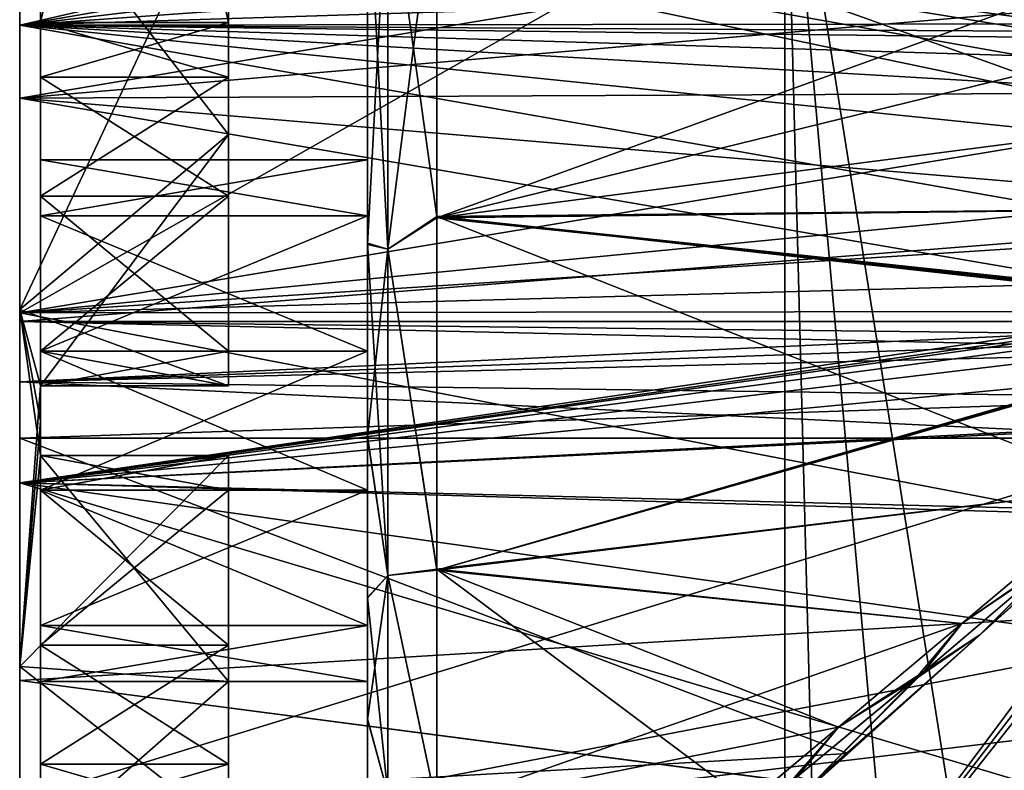
# Model space of a CAD drawing. Units: millimetres. Extents: x -40 to 21.8, y -32.6 to 19.5.
# Drawn here: x -40 to -25.8, y -26.5 to -15.7 of the extents above; entities that cross this region are included whole.
import ezdxf

# ---------------------------------------------------------------- set-up
doc = ezdxf.new("R2010")
doc.units = ezdxf.units.MM
doc.header["$LTSCALE"] = 41.718519
for name, color, linetype in [('102', 7, 'CONTINUOUS'), ('103', 7, 'CONTINUOUS'), ('104', 7, 'CONTINUOUS'), ('115', 7, 'CONTINUOUS'), ('116', 7, 'CONTINUOUS'), ('519', 7, 'CONTINUOUS'), ('523', 7, 'CONTINUOUS'), ('524', 7, 'CONTINUOUS'), ('525', 7, 'CONTINUOUS'), ('544', 7, 'CONTINUOUS'), ('550', 7, 'CONTINUOUS'), ('551', 7, 'CONTINUOUS'), ('554', 7, 'CONTINUOUS'), ('556', 7, 'CONTINUOUS'), ('569', 7, 'CONTINUOUS'), ('570', 7, 'CONTINUOUS'), ('571', 7, 'CONTINUOUS'), ('572', 7, 'CONTINUOUS'), ('574', 7, 'CONTINUOUS'), ('581', 7, 'CONTINUOUS'), ('584', 7, 'CONTINUOUS'), ('585', 7, 'CONTINUOUS'), ('590', 7, 'CONTINUOUS'), ('591', 7, 'CONTINUOUS'), ('592', 7, 'CONTINUOUS'), ('593', 7, 'CONTINUOUS'), ('598', 7, 'CONTINUOUS'), ('599', 7, 'CONTINUOUS'), ('604', 7, 'CONTINUOUS'), ('605', 7, 'CONTINUOUS'), ('606', 7, 'CONTINUOUS'), ('607', 7, 'CONTINUOUS'), ('608', 7, 'CONTINUOUS'), ('609', 7, 'CONTINUOUS'), ('610', 7, 'CONTINUOUS'), ('611', 7, 'CONTINUOUS'), ('638', 7, 'CONTINUOUS'), ('78', 7, 'CONTINUOUS'), ('79', 7, 'CONTINUOUS'), ('81', 7, 'CONTINUOUS'), ('88', 7, 'CONTINUOUS')]:
    doc.layers.add(name, color=color, linetype=linetype)

msp = doc.modelspace()

# ---------------------------------------------------------------- linework, layer by layer
at = {"layer": '102', "linetype": 'CONTINUOUS'}
for points in [[(5.318, -15.759, -18.84), (-40, -15.813, -19.232), (-40, 0.564, -20.41), (5.318, -15.759, -18.84)], [(8.479, -14.284, -19.006), (5.318, -15.759, -18.84), (-40, 0.564, -20.41), (8.479, -14.284, -19.006)]]:
    msp.add_3dface(points, dxfattribs=at)
at = {"layer": '103', "linetype": 'CONTINUOUS'}
for points in [[(-40, -15.813, -19.232), (5.318, -15.759, -18.84), (4.332, -16.076, -18.802), (-40, -15.813, -19.232)], [(5.318, -15.759, 18.84), (-40, -15.813, 19.232), (-40, -22.392, 17.081), (5.318, -15.759, 18.84)], [(4.332, -16.076, 18.802), (5.318, -15.759, 18.84), (-40, -22.392, 17.081), (4.332, -16.076, 18.802)], [(-10.973, -20.912, -17.525), (-40, -15.813, -19.232), (-6.711, -19.222, -18.139), (-10.973, -20.912, -17.525)], [(-40, -15.813, -19.232), (-10.973, -20.912, -17.525), (-40, -22.392, -17.081), (-40, -15.813, -19.232)], [(-6.711, -19.222, -18.139), (-40, -15.813, -19.232), (-2.976, -17.974, -18.475), (-6.711, -19.222, -18.139)], [(-2.976, -17.974, -18.475), (-40, -15.813, -19.232), (0.319, -17.044, -18.663), (-2.976, -17.974, -18.475)], [(0.319, -17.044, -18.663), (-40, -15.813, -19.232), (3.327, -16.329, -18.77), (0.319, -17.044, -18.663)], [(3.327, -16.329, -18.77), (-40, -15.813, -19.232), (4.332, -16.076, -18.802), (3.327, -16.329, -18.77)], [(3.327, -16.329, 18.77), (4.332, -16.076, 18.802), (-40, -22.392, 17.081), (3.327, -16.329, 18.77)], [(0.316, -17.045, 18.662), (3.327, -16.329, 18.77), (-40, -22.392, 17.081), (0.316, -17.045, 18.662)], [(-2.988, -17.977, 18.474), (0.316, -17.045, 18.662), (-40, -22.392, 17.081), (-2.988, -17.977, 18.474)], [(-6.759, -19.239, 18.133), (-2.988, -17.977, 18.474), (-40, -22.392, 17.081), (-6.759, -19.239, 18.133)], [(-11.095, -20.965, 17.502), (-6.759, -19.239, 18.133), (-40, -22.392, 17.081), (-11.095, -20.965, 17.502)], [(-10.973, -20.912, -17.525), (-15.464, -23.013, -16.482), (-40, -22.392, -17.081), (-10.973, -20.912, -17.525)], [(-15.648, -23.107, 16.428), (-11.095, -20.965, 17.502), (-40, -22.392, 17.081), (-15.648, -23.107, 16.428)], [(-40, -27.8, 12.757), (-15.648, -23.107, 16.428), (-40, -22.392, 17.081), (-40, -27.8, 12.757)], [(-19.632, -25.284, -14.939), (-23.102, -27.429, -12.952), (-40, -22.392, -17.081), (-19.632, -25.284, -14.939)], [(-40, -22.392, -17.081), (-23.102, -27.429, -12.952), (-40, -27.8, -12.757), (-40, -22.392, -17.081)], [(-15.464, -23.013, -16.482), (-19.632, -25.284, -14.939), (-40, -22.392, -17.081), (-15.464, -23.013, -16.482)], [(-19.827, -25.398, 14.848), (-15.648, -23.107, 16.428), (-40, -27.8, 12.757), (-19.827, -25.398, 14.848)], [(-23.272, -27.541, 12.831), (-19.827, -25.398, 14.848), (-40, -27.8, 12.757), (-23.272, -27.541, 12.831)]]:
    msp.add_3dface(points, dxfattribs=at)
at = {"layer": '104', "linetype": 'CONTINUOUS'}
for points in [[(-40, -15.813, 19.232), (16.262, -2.877, 19.848), (-40, 0.564, 20.41), (-40, -15.813, 19.232)], [(16.262, -2.877, 19.848), (-40, -15.813, 19.232), (15.286, -6.293, 19.693), (16.262, -2.877, 19.848)], [(15.286, -6.293, 19.693), (-40, -15.813, 19.232), (13.608, -9.43, 19.476), (15.286, -6.293, 19.693)], [(13.608, -9.43, 19.476), (-40, -15.813, 19.232), (11.3, -12.138, 19.232), (13.608, -9.43, 19.476)], [(11.3, -12.138, 19.232), (-40, -15.813, 19.232), (8.478, -14.285, 19.006), (11.3, -12.138, 19.232)], [(-40, -15.813, 19.232), (5.318, -15.759, 18.84), (8.478, -14.285, 19.006), (-40, -15.813, 19.232)]]:
    msp.add_3dface(points, dxfattribs=at)
at = {"layer": '115', "linetype": 'CONTINUOUS'}
for points in [[(-29, -29.989, 0.6), (-15.66, -12.116, 0.833), (-29, -12, 0.6), (-29, -29.989, 0.6)], [(-15.66, -12.116, 0.833), (-29, -29.989, 0.6), (-15.465, -12.364, 0.836), (-15.66, -12.116, 0.833)], [(-29, -29.989, 0.6), (-15.266, -12.609, 0.84), (-15.465, -12.364, 0.836), (-29, -29.989, 0.6)], [(-15.266, -12.609, 0.84), (-29, -29.989, 0.6), (-26.386, -28.469, 0.646), (-15.266, -12.609, 0.84)]]:
    msp.add_3dface(points, dxfattribs=at)
at = {"layer": '116', "linetype": 'CONTINUOUS'}
for points in [[(-28.525, -29.989, -0.608), (-29, -29.989, -0.6), (-29, -12, -0.6), (-28.525, -29.989, -0.608)], [(-28.525, -29.989, -0.608), (-29, -12, -0.6), (-27.461, -29.221, -0.627), (-28.525, -29.989, -0.608)], [(-29, -12, -0.6), (-15.266, -12.609, -0.84), (-26.386, -28.469, -0.646), (-29, -12, -0.6)], [(-29, -12, -0.6), (-26.386, -28.469, -0.646), (-27.461, -29.221, -0.627), (-29, -12, -0.6)]]:
    msp.add_3dface(points, dxfattribs=at)
at = {"layer": '519', "color": 7, "linetype": 'CONTINUOUS', "true_color": 0xa3ffff}
for points in [[(-40, -19.901, -13.289), (-40, -13.5, -14.75), (-40, -16.863, -15.643), (-40, -19.901, -13.289)], [(-40, -16.863, -15.643), (-40, -13.5, -14.75), (-40, -13.5, -16), (-40, -16.863, -15.643)], [(-40, -13.5, 14.75), (-40, -19.899, 13.289), (-40, -13.5, 16), (-40, -13.5, 14.75)], [(-40, -13.5, 16), (-40, -19.899, 13.289), (-40, -16.863, 15.643), (-40, -13.5, 16)], [(-40, -20.073, -14.588), (-40, -19.901, -13.289), (-40, -16.863, -15.643), (-40, -20.073, -14.588)], [(-40, -16.863, 15.643), (-40, -19.899, 13.289), (-40, -20.073, 14.588), (-40, -16.863, 15.643)], [(-40, -19.899, 13.289), (-40, -25.032, 9.197), (-40, -20.073, 14.588), (-40, -19.899, 13.289)], [(-40, -25.033, -9.195), (-40, -19.901, -13.289), (-40, -21.75, -14.289), (-40, -25.033, -9.195)], [(-40, -21.75, -14.289), (-40, -19.901, -13.289), (-40, -20.939, -14.586), (-40, -21.75, -14.289)], [(-40, -20.939, -14.586), (-40, -19.901, -13.289), (-40, -20.073, -14.588), (-40, -20.939, -14.586)], [(-40, -20.073, 14.588), (-40, -25.032, 9.197), (-40, -20.939, 14.586), (-40, -20.073, 14.588)], [(-40, -20.939, 14.586), (-40, -25.032, 9.197), (-40, -21.75, 14.289), (-40, -20.939, 14.586)], [(-40, -26.965, -9.749), (-40, -25.033, -9.195), (-40, -21.75, -14.289), (-40, -26.965, -9.749)], [(-40, -21.75, 14.289), (-40, -25.032, 9.197), (-40, -26.965, 9.749), (-40, -21.75, 14.289)], [(-40, -25.032, 9.197), (-40, -27.88, 3.283), (-40, -26.965, 9.749), (-40, -25.032, 9.197)], [(-40, -27.88, -3.281), (-40, -25.033, -9.195), (-40, -26.965, -9.749), (-40, -27.88, -3.281)]]:
    msp.add_3dface(points, dxfattribs=at)
at = {"layer": '523', "color": 7, "linetype": 'CONTINUOUS', "true_color": 0xa3ffff}
for points in [[(-40, -20.939, -14.586), (-40, -20.073, -14.588), (-21.654, -20.49, -14.624), (-40, -20.939, -14.586)], [(-40, -20.073, -14.588), (-21.243, -20.073, -14.588), (-21.438, -20.283, -14.615), (-40, -20.073, -14.588)], [(-21.654, -20.49, -14.624), (-40, -20.073, -14.588), (-21.438, -20.283, -14.615), (-21.654, -20.49, -14.624)], [(-22.411, -21.17, -14.533), (-40, -20.939, -14.586), (-21.654, -20.49, -14.624), (-22.411, -21.17, -14.533)], [(-40, -21.75, -14.289), (-40, -20.939, -14.586), (-23.054, -21.75, -14.289), (-40, -21.75, -14.289)], [(-23.054, -21.75, -14.289), (-40, -20.939, -14.586), (-22.411, -21.17, -14.533), (-23.054, -21.75, -14.289)]]:
    msp.add_3dface(points, dxfattribs=at)
at = {"layer": '524', "color": 7, "linetype": 'CONTINUOUS', "true_color": 0xa3ffff}
for points in [[(-35, -15, 8), (-35, -13.5, 13.75), (-35, -18.949, 12.624), (-35, -15, 8)], [(-35, -17.75), (-35, -18.556, -1.945), (-35, -13.5, -13.75), (-35, -17.75)], [(-35, -13.5, -13.75), (-35, -18.556, -1.945), (-35, -18.965, -12.617), (-35, -13.5, -13.75)], [(-35, -17.75), (-35, -13.5, -13.75), (-35, -15, -8), (-35, -17.75)], [(-35, -15, 7), (-35, -15, 8), (-35, -18.949, 12.624), (-35, -15, 7)], [(-35, -15, 7), (-35, -18.949, 12.624), (-35, -15, -7), (-35, -15, 7)], [(-35, -18.949, 12.624), (-35, -17.75), (-35, -15, -8), (-35, -18.949, 12.624)], [(-35, -15, -7), (-35, -18.949, 12.624), (-35, -15, -8), (-35, -15, -7)], [(-35, -18.556, 1.945), (-35, -17.75), (-35, -18.949, 12.624), (-35, -18.556, 1.945)], [(-35, -18.556, -1.945), (-35, -20.5, -2.75), (-35, -18.965, -12.617), (-35, -18.556, -1.945)], [(-35, -20.5, 2.75), (-35, -18.556, 1.945), (-35, -18.949, 12.624), (-35, -20.5, 2.75)], [(-35, -21.721, 11.021), (-35, -20.5, 2.75), (-35, -18.949, 12.624), (-35, -21.721, 11.021)], [(-35, -18.965, -12.617), (-35, -20.5, -2.75), (-35, -21.736, -11.01), (-35, -18.965, -12.617)], [(-35, -20.5, -2.75), (-35, -22.5, -2.75), (-35, -21.736, -11.01), (-35, -20.5, -2.75)], [(-35, -22.5, 2.75), (-35, -20.5, 2.75), (-35, -21.721, 11.021), (-35, -22.5, 2.75)], [(-35, -24.04, 8.83), (-35, -22.5, 2.75), (-35, -21.721, 11.021), (-35, -24.04, 8.83)], [(-35, -21.736, -11.01), (-35, -22.5, -2.75), (-35, -24.051, -8.817), (-35, -21.736, -11.01)], [(-35, -24.444, 1.945), (-35, -22.5, 2.75), (-35, -24.04, 8.83), (-35, -24.444, 1.945)], [(-35, -22.5, -2.75), (-35, -24.444, -1.945), (-35, -24.051, -8.817), (-35, -22.5, -2.75)], [(-35, -25.788, 6.17), (-35, -24.444, 1.945), (-35, -24.04, 8.83), (-35, -25.788, 6.17)], [(-35, -24.444, -1.945), (-35, -25.25), (-35, -24.051, -8.817), (-35, -24.444, -1.945)], [(-35, -24.051, -8.817), (-35, -25.25), (-35, -25.796, -6.154), (-35, -24.051, -8.817)], [(-35, -25.25), (-35, -24.444, 1.945), (-35, -25.788, 6.17), (-35, -25.25)], [(-35, -25.796, -6.154), (-35, -25.25), (-35, -25.788, 6.17), (-35, -25.796, -6.154)], [(-35, -26.879, 3.174), (-35, -25.796, -6.154), (-35, -25.788, 6.17), (-35, -26.879, 3.174)], [(-35, -26.883, -3.156), (-35, -25.796, -6.154), (-35, -26.879, 3.174), (-35, -26.883, -3.156)]]:
    msp.add_3dface(points, dxfattribs=at)
at = {"layer": '525', "color": 7, "linetype": 'CONTINUOUS', "true_color": 0xa3ffff}
for points in [[(-20, -15.149, 14.658), (-20, -16.774, 14.382), (-34, -13.5, 14.75), (-20, -15.149, 14.658)], [(-20, -16.774, 14.382), (-20.281, -18.425, 13.903), (-34, -13.5, 14.75), (-20, -16.774, 14.382)], [(-20, -15.149, -14.658), (-20, -13.5, -14.75), (-34, -18.582, -13.847), (-20, -15.149, -14.658)], [(-34, -18.582, -13.847), (-20, -13.5, -14.75), (-34, -13.5, -14.75), (-34, -18.582, -13.847)], [(-34, -13.5, 14.75), (-20.281, -18.425, 13.903), (-34, -18.565, 13.853), (-34, -13.5, 14.75)], [(-20, -16.774, -14.382), (-20, -15.149, -14.658), (-34, -18.582, -13.847), (-20, -16.774, -14.382)], [(-20, -16.774, -14.382), (-34, -18.582, -13.847), (-20.281, -18.425, -13.903), (-20, -16.774, -14.382)], [(-20.281, -18.425, 13.903), (-21.121, -19.929, 13.275), (-34, -18.565, 13.853), (-20.281, -18.425, 13.903)], [(-20.281, -18.425, -13.903), (-34, -18.582, -13.847), (-21.121, -19.929, -13.275), (-20.281, -18.425, -13.903)], [(-34, -18.565, 13.853), (-21.121, -19.929, 13.275), (-21.137, -19.948, 13.266), (-34, -18.565, 13.853)], [(-34, -23.636, 10.716), (-34, -18.565, 13.853), (-24.121, -22.458, 11.718), (-34, -23.636, 10.716)], [(-24.121, -22.458, 11.718), (-34, -18.565, 13.853), (-21.19, -19.998, 13.241), (-24.121, -22.458, 11.718)], [(-21.19, -19.998, 13.241), (-34, -18.565, 13.853), (-21.171, -19.982, 13.249), (-21.19, -19.998, 13.241)], [(-21.171, -19.982, 13.249), (-34, -18.565, 13.853), (-21.152, -19.967, 13.257), (-21.171, -19.982, 13.249)], [(-21.152, -19.967, 13.257), (-34, -18.565, 13.853), (-21.137, -19.948, 13.266), (-21.152, -19.967, 13.257)], [(-34, -18.582, -13.847), (-34, -23.65, -10.702), (-21.121, -19.929, -13.275), (-34, -18.582, -13.847)], [(-21.121, -19.929, -13.275), (-34, -23.65, -10.702), (-21.137, -19.948, -13.266), (-21.121, -19.929, -13.275)], [(-21.137, -19.948, -13.266), (-34, -23.65, -10.702), (-21.152, -19.967, -13.257), (-21.137, -19.948, -13.266)], [(-21.152, -19.967, -13.257), (-34, -23.65, -10.702), (-21.171, -19.982, -13.249), (-21.152, -19.967, -13.257)], [(-21.171, -19.982, -13.249), (-34, -23.65, -10.702), (-21.19, -19.998, -13.241), (-21.171, -19.982, -13.249)], [(-21.19, -19.998, -13.241), (-34, -23.65, -10.702), (-24.122, -22.459, -11.718), (-21.19, -19.998, -13.241)], [(-26.452, -24.414, 9.922), (-34, -23.636, 10.716), (-24.121, -22.458, 11.718), (-26.452, -24.414, 9.922)], [(-24.122, -22.459, -11.718), (-34, -23.65, -10.702), (-26.453, -24.415, -9.921), (-24.122, -22.459, -11.718)], [(-34, -27.044, 5.842), (-34, -23.636, 10.716), (-29.518, -26.987, 5.972), (-34, -27.044, 5.842)], [(-29.518, -26.987, 5.972), (-34, -23.636, 10.716), (-28.228, -25.905, 7.98), (-29.518, -26.987, 5.972)], [(-28.228, -25.905, 7.98), (-34, -23.636, 10.716), (-26.452, -24.414, 9.922), (-28.228, -25.905, 7.98)], [(-34, -23.65, -10.702), (-34, -27.052, -5.824), (-26.453, -24.415, -9.921), (-34, -23.65, -10.702)], [(-26.453, -24.415, -9.921), (-34, -27.052, -5.824), (-28.229, -25.905, -7.979), (-26.453, -24.415, -9.921)], [(-28.229, -25.905, -7.979), (-34, -27.052, -5.824), (-29.519, -26.987, -5.971), (-28.229, -25.905, -7.979)]]:
    msp.add_3dface(points, dxfattribs=at)
at = {"layer": '544', "color": 7, "linetype": 'CONTINUOUS', "true_color": 0xa3ffff}
for points in [[(-40, -13.5, 16), (-40, -16.863, 15.643), (-20, -13.5, 16), (-40, -13.5, 16)], [(-40, -16.863, 15.643), (-20, -15.148, 15.915), (-20, -13.5, 16), (-40, -16.863, 15.643)], [(-40, -16.863, -15.643), (-40, -13.5, -16), (-20, -16.774, -15.661), (-40, -16.863, -15.643)], [(-40, -13.5, -16), (-20, -15.148, -15.915), (-20, -16.774, -15.661), (-40, -13.5, -16)], [(-40, -16.863, 15.643), (-20, -16.774, 15.661), (-20, -15.148, 15.915), (-40, -16.863, 15.643)], [(-20, -16.774, 15.661), (-40, -16.863, 15.643), (-20.314, -18.517, 15.193), (-20, -16.774, 15.661)], [(-40, -16.863, -15.643), (-20, -16.774, -15.661), (-20.314, -18.517, -15.193), (-40, -16.863, -15.643)], [(-40, -16.863, 15.643), (-40, -20.073, 14.588), (-20.314, -18.517, 15.193), (-40, -16.863, 15.643)], [(-40, -20.073, -14.588), (-40, -16.863, -15.643), (-21.243, -20.073, -14.588), (-40, -20.073, -14.588)], [(-21.243, -20.073, -14.588), (-40, -16.863, -15.643), (-20.314, -18.517, -15.193), (-21.243, -20.073, -14.588)], [(-40, -20.073, 14.588), (-21.243, -20.073, 14.588), (-20.314, -18.517, 15.193), (-40, -20.073, 14.588)]]:
    msp.add_3dface(points, dxfattribs=at)
at = {"layer": '550', "color": 7, "linetype": 'CONTINUOUS', "true_color": 0xa3ffff}
for points in [[(-40, -20.073, 14.588), (-40, -20.939, 14.586), (-21.243, -20.073, 14.588), (-40, -20.073, 14.588)], [(-21.243, -20.073, 14.588), (-40, -20.939, 14.586), (-21.438, -20.283, 14.615), (-21.243, -20.073, 14.588)], [(-40, -20.939, 14.586), (-21.654, -20.49, 14.624), (-21.438, -20.283, 14.615), (-40, -20.939, 14.586)], [(-21.654, -20.49, 14.624), (-40, -20.939, 14.586), (-22.41, -21.17, 14.533), (-21.654, -20.49, 14.624)], [(-40, -20.939, 14.586), (-40, -21.75, 14.289), (-22.41, -21.17, 14.533), (-40, -20.939, 14.586)], [(-22.41, -21.17, 14.533), (-40, -21.75, 14.289), (-23.054, -21.75, 14.289), (-22.41, -21.17, 14.533)]]:
    msp.add_3dface(points, dxfattribs=at)
at = {"layer": '551', "color": 7, "linetype": 'CONTINUOUS', "true_color": 0xa3ffff}
for points in [[(-23.054, -21.75, 14.289), (-28.088, -26.283, 10.604), (-21.654, -20.49, 13.54), (-23.054, -21.75, 14.289)], [(-21.654, -20.49, 13.54), (-28.088, -26.283, 10.604), (-23.318, -21.988, 12.703), (-21.654, -20.49, 13.54)], [(-28.09, -26.284, -10.602), (-23.054, -21.75, -14.289), (-25.08, -23.574, -11.543), (-28.09, -26.284, -10.602)], [(-23.318, -21.988, 12.703), (-28.088, -26.283, 10.604), (-25.176, -23.661, 11.47), (-23.318, -21.988, 12.703)], [(-26.193, -24.576, -10.624), (-28.09, -26.284, -10.602), (-25.08, -23.574, -11.543), (-26.193, -24.576, -10.624)], [(-25.176, -23.661, 11.47), (-28.088, -26.283, 10.604), (-26.196, -24.579, 10.62), (-25.176, -23.661, 11.47)], [(-28.088, -26.283, 10.604), (-31.007, -28.911, 6.355), (-26.196, -24.579, 10.62), (-28.088, -26.283, 10.604)], [(-26.196, -24.579, 10.62), (-31.007, -28.911, 6.355), (-27.195, -25.478, 9.628), (-26.196, -24.579, 10.62)], [(-27.056, -25.353, -9.776), (-28.09, -26.284, -10.602), (-26.193, -24.576, -10.624), (-27.056, -25.353, -9.776)], [(-27.195, -25.478, 9.628), (-31.007, -28.911, 6.355), (-29.01, -27.113, 7.231), (-27.195, -25.478, 9.628)], [(-28.896, -27.01, -7.414), (-28.09, -26.284, -10.602), (-27.056, -25.353, -9.776), (-28.896, -27.01, -7.414)], [(-31.008, -28.912, -6.353), (-28.09, -26.284, -10.602), (-28.896, -27.01, -7.414), (-31.008, -28.912, -6.353)]]:
    msp.add_3dface(points, dxfattribs=at)
at = {"layer": '554', "color": 7, "linetype": 'CONTINUOUS', "true_color": 0xa3ffff}
for points in [[(-35, -18.949, 12.624), (-35, -13.5, 13.75), (-34.707, -19.032, 13.357), (-35, -18.949, 12.624)], [(-35, -13.5, 13.75), (-34.707, -13.5, 14.457), (-34.707, -19.032, 13.357), (-35, -13.5, 13.75)], [(-35, -13.5, -13.75), (-35, -18.965, -12.617), (-34.707, -13.5, -14.457), (-35, -13.5, -13.75)], [(-34.707, -13.5, -14.457), (-35, -18.965, -12.617), (-34.707, -19.032, -13.357), (-34.707, -13.5, -14.457)], [(-34, -13.5, 14.75), (-34, -18.565, 13.853), (-34.707, -13.5, 14.457), (-34, -13.5, 14.75)], [(-34.707, -13.5, 14.457), (-34, -18.565, 13.853), (-34.707, -19.032, 13.357), (-34.707, -13.5, 14.457)], [(-34, -18.582, -13.847), (-34, -13.5, -14.75), (-34.707, -19.032, -13.357), (-34, -18.582, -13.847)], [(-34, -13.5, -14.75), (-34.707, -13.5, -14.457), (-34.707, -19.032, -13.357), (-34, -13.5, -14.75)], [(-34, -18.565, 13.853), (-34, -23.636, 10.716), (-34.707, -19.032, 13.357), (-34, -18.565, 13.853)], [(-34, -23.65, -10.702), (-34, -18.582, -13.847), (-34.707, -19.032, -13.357), (-34, -23.65, -10.702)], [(-35, -21.721, 11.021), (-35, -18.949, 12.624), (-34.707, -23.723, 10.223), (-35, -21.721, 11.021)], [(-34.707, -23.723, 10.223), (-35, -18.949, 12.624), (-34.707, -19.032, 13.357), (-34.707, -23.723, 10.223)], [(-35, -18.965, -12.617), (-35, -21.736, -11.01), (-34.707, -19.032, -13.357), (-35, -18.965, -12.617)], [(-34.707, -19.032, -13.357), (-35, -21.736, -11.01), (-34.707, -23.723, -10.223), (-34.707, -19.032, -13.357)], [(-34, -23.636, 10.716), (-34.707, -23.723, 10.223), (-34.707, -19.032, 13.357), (-34, -23.636, 10.716)], [(-34, -23.65, -10.702), (-34.707, -19.032, -13.357), (-34.707, -23.723, -10.223), (-34, -23.65, -10.702)], [(-35, -24.04, 8.83), (-35, -21.721, 11.021), (-34.707, -23.723, 10.223), (-35, -24.04, 8.83)], [(-35, -21.736, -11.01), (-35, -24.051, -8.817), (-34.707, -23.723, -10.223), (-35, -21.736, -11.01)], [(-34, -23.636, 10.716), (-34, -27.044, 5.842), (-34.707, -23.723, 10.223), (-34, -23.636, 10.716)], [(-35, -24.051, -8.817), (-35, -25.796, -6.154), (-34.707, -23.723, -10.223), (-35, -24.051, -8.817)], [(-34.707, -23.723, -10.223), (-35, -25.796, -6.154), (-34.707, -26.857, -5.532), (-34.707, -23.723, -10.223)], [(-34.707, -26.857, 5.532), (-35, -24.04, 8.83), (-34.707, -23.723, 10.223), (-34.707, -26.857, 5.532)], [(-34, -27.052, -5.824), (-34, -23.65, -10.702), (-34.707, -23.723, -10.223), (-34, -27.052, -5.824)], [(-34, -27.044, 5.842), (-34.707, -26.857, 5.532), (-34.707, -23.723, 10.223), (-34, -27.044, 5.842)], [(-34, -27.052, -5.824), (-34.707, -23.723, -10.223), (-34.707, -26.857, -5.532), (-34, -27.052, -5.824)], [(-35, -25.788, 6.17), (-35, -24.04, 8.83), (-34.707, -26.857, 5.532), (-35, -25.788, 6.17)], [(-35, -26.879, 3.174), (-35, -25.788, 6.17), (-34.707, -26.857, 5.532), (-35, -26.879, 3.174)], [(-35, -25.796, -6.154), (-35, -26.883, -3.156), (-34.707, -26.857, -5.532), (-35, -25.796, -6.154)]]:
    msp.add_3dface(points, dxfattribs=at)
at = {"layer": '556', "color": 7, "linetype": 'CONTINUOUS', "true_color": 0xa3ffff}
for points in [[(-37, -3.75, 1), (-37, -3.75, 0.5), (-37, -15.776, 0.5), (-37, -3.75, 1)], [(-37, -13.5, 14.75), (-37, -3.75, 1), (-37, -15.776, 0.5), (-37, -13.5, 14.75)], [(-37, -15.776, -0.5), (-37, -3.75, -0.5), (-37, -13.5, -14.75), (-37, -15.776, -0.5)], [(-37, -17.387, 14.228), (-37, -13.5, 14.75), (-37, -16.563, 2.658), (-37, -17.387, 14.228)], [(-37, -16.563, 2.658), (-37, -13.5, 14.75), (-37, -15.776, 0.5), (-37, -16.563, 2.658)], [(-37, -17.387, -14.228), (-37, -15.776, -0.5), (-37, -13.5, -14.75), (-37, -17.387, -14.228)], [(-37, -16.563, -2.658), (-37, -15.776, -0.5), (-37, -17.387, -14.228), (-37, -16.563, -2.658)], [(-37, -18.271, 4.195), (-37, -17.387, 14.228), (-37, -16.563, 2.658), (-37, -18.271, 4.195)], [(-37, -18.271, -4.195), (-37, -16.563, -2.658), (-37, -17.387, -14.228), (-37, -18.271, -4.195)], [(-37, -21, 12.701), (-37, -17.387, 14.228), (-37, -21, 4.75), (-37, -21, 12.701)], [(-37, -21, 4.75), (-37, -17.387, 14.228), (-37, -20.5, 4.75), (-37, -21, 4.75)], [(-37, -20.5, 4.75), (-37, -17.387, 14.228), (-37, -18.271, 4.195), (-37, -20.5, 4.75)], [(-37, -21, -12.701), (-37, -18.271, -4.195), (-37, -17.387, -14.228), (-37, -21, -12.701)], [(-37, -20.5, -4.75), (-37, -18.271, -4.195), (-37, -21, -12.701), (-37, -20.5, -4.75)], [(-37, -21, -4.75), (-37, -20.5, -4.75), (-37, -21, -12.701), (-37, -21, -4.75)], [(-37, -22, 12.055), (-37, -22, 4.75), (-37, -22.5, 4.75), (-37, -22, 12.055)], [(-37, -25.251, 8.914), (-37, -22, 12.055), (-37, -24.729, 4.195), (-37, -25.251, 8.914)], [(-37, -24.729, 4.195), (-37, -22, 12.055), (-37, -22.5, 4.75), (-37, -24.729, 4.195)], [(-37, -22, -12.055), (-37, -25.251, -8.914), (-37, -22, -4.75), (-37, -22, -12.055)], [(-37, -22, -4.75), (-37, -25.251, -8.914), (-37, -22.5, -4.75), (-37, -22, -4.75)], [(-37, -22.5, -4.75), (-37, -25.251, -8.914), (-37, -24.729, -4.195), (-37, -22.5, -4.75)], [(-37, -26.437, 2.658), (-37, -25.251, 8.914), (-37, -24.729, 4.195), (-37, -26.437, 2.658)], [(-37, -24.729, -4.195), (-37, -25.251, -8.914), (-37, -26.437, -2.658), (-37, -24.729, -4.195)], [(-37, -27.398, 4.941), (-37, -25.251, 8.914), (-37, -27.224, 0.5), (-37, -27.398, 4.941)], [(-37, -27.224, 0.5), (-37, -25.251, 8.914), (-37, -26.437, 2.658), (-37, -27.224, 0.5)], [(-37, -25.251, -8.914), (-37, -27.398, -4.941), (-37, -26.437, -2.658), (-37, -25.251, -8.914)], [(-37, -27.398, -4.941), (-37, -27.224, -0.5), (-37, -26.437, -2.658), (-37, -27.398, -4.941)]]:
    msp.add_3dface(points, dxfattribs=at)
at = {"layer": '569', "color": 7, "linetype": 'CONTINUOUS', "true_color": 0xa3ffff}
for points in [[(-40, -13.5, -14.75), (-40, -19.901, -13.289), (-37, -13.5, -14.75), (-40, -13.5, -14.75)], [(-40, -19.901, -13.289), (-37, -17.387, -14.228), (-37, -13.5, -14.75), (-40, -19.901, -13.289)], [(-40, -19.899, 13.289), (-40, -13.5, 14.75), (-37, -17.387, 14.228), (-40, -19.899, 13.289)], [(-40, -13.5, 14.75), (-37, -13.5, 14.75), (-37, -17.387, 14.228), (-40, -13.5, 14.75)], [(-37, -17.387, -14.228), (-40, -19.901, -13.289), (-39.7, -21, -12.701), (-37, -17.387, -14.228)], [(-40, -19.899, 13.289), (-37, -17.387, 14.228), (-37, -21, 12.701), (-40, -19.899, 13.289)], [(-37, -21, -12.701), (-37, -17.387, -14.228), (-39.7, -21, -12.701), (-37, -21, -12.701)], [(-40, -25.032, 9.197), (-40, -19.899, 13.289), (-39.7, -22, 12.055), (-40, -25.032, 9.197)], [(-40, -19.899, 13.289), (-37, -21, 12.701), (-39.7, -21, 12.701), (-40, -19.899, 13.289)], [(-39.7, -22, 12.055), (-40, -19.899, 13.289), (-39.7, -21.506, 12.388), (-39.7, -22, 12.055)], [(-39.7, -21.506, 12.388), (-40, -19.899, 13.289), (-39.7, -21, 12.701), (-39.7, -21.506, 12.388)], [(-40, -19.901, -13.289), (-40, -25.033, -9.195), (-39.7, -21, -12.701), (-40, -19.901, -13.289)], [(-39.7, -21, -12.701), (-40, -25.033, -9.195), (-39.7, -21.506, -12.388), (-39.7, -21, -12.701)], [(-39.7, -21.506, -12.388), (-40, -25.033, -9.195), (-39.7, -22, -12.055), (-39.7, -21.506, -12.388)], [(-40, -25.033, -9.195), (-37, -25.251, -8.914), (-37, -22, -12.055), (-40, -25.033, -9.195)], [(-40, -25.033, -9.195), (-37, -22, -12.055), (-39.7, -22, -12.055), (-40, -25.033, -9.195)], [(-37, -25.251, 8.914), (-40, -25.032, 9.197), (-39.7, -22, 12.055), (-37, -25.251, 8.914)], [(-37, -22, 12.055), (-37, -25.251, 8.914), (-39.7, -22, 12.055), (-37, -22, 12.055)], [(-40, -27.88, 3.283), (-40, -25.032, 9.197), (-37, -27.398, 4.941), (-40, -27.88, 3.283)], [(-40, -25.032, 9.197), (-37, -25.251, 8.914), (-37, -27.398, 4.941), (-40, -25.032, 9.197)], [(-40, -25.033, -9.195), (-40, -27.88, -3.281), (-37, -25.251, -8.914), (-40, -25.033, -9.195)], [(-40, -27.88, -3.281), (-37, -27.398, -4.941), (-37, -25.251, -8.914), (-40, -27.88, -3.281)]]:
    msp.add_3dface(points, dxfattribs=at)
at = {"layer": '570', "color": 7, "linetype": 'CONTINUOUS', "true_color": 0xa3ffff}
for points in [[(-37, -21, -4.75), (-37, -21, -12.701), (-39.7, -21, -4.75), (-37, -21, -4.75)], [(-37, -21, -12.701), (-39.7, -21, -12.701), (-39.7, -21, -4.75), (-37, -21, -12.701)]]:
    msp.add_3dface(points, dxfattribs=at)
at = {"layer": '571', "color": 7, "linetype": 'CONTINUOUS', "true_color": 0xa3ffff}
for points in [[(-37, -3.75, -0.5), (-37, -15.776, -0.5), (-39.7, -3.75, -0.5), (-37, -3.75, -0.5)], [(-37, -15.776, -0.5), (-39.7, -15.776, -0.5), (-39.7, -3.75, -0.5), (-37, -15.776, -0.5)]]:
    msp.add_3dface(points, dxfattribs=at)
at = {"layer": '572', "color": 7, "linetype": 'CONTINUOUS', "true_color": 0xa3ffff}
for points in [[(-37, -15.776, 0.5), (-37, -3.75, 0.5), (-39.7, -15.776, 0.5), (-37, -15.776, 0.5)], [(-37, -3.75, 0.5), (-39.7, -3.75, 0.5), (-39.7, -15.776, 0.5), (-37, -3.75, 0.5)]]:
    msp.add_3dface(points, dxfattribs=at)
at = {"layer": '574', "color": 7, "linetype": 'CONTINUOUS', "true_color": 0xa3ffff}
for points in [[(-39.7, -3.75, -0.5), (-39.7, -15.776, -0.5), (-39.7, -3.75, 0.5), (-39.7, -3.75, -0.5)], [(-39.7, -3.75, 0.5), (-39.7, -15.776, -0.5), (-39.7, -15.776, 0.5), (-39.7, -3.75, 0.5)], [(-39.7, -15.776, 0.5), (-39.7, -15.776, -0.5), (-39.7, -16.563, -2.658), (-39.7, -15.776, 0.5)], [(-39.7, -16.563, 2.658), (-39.7, -15.776, 0.5), (-39.7, -16.563, -2.658), (-39.7, -16.563, 2.658)], [(-39.7, -17.75), (-39.7, -18.272, 4.195), (-39.7, -16.563, 2.658), (-39.7, -17.75)], [(-39.7, -17.75), (-39.7, -16.563, 2.658), (-39.7, -18.272, -4.195), (-39.7, -17.75)], [(-39.7, -16.563, 2.658), (-39.7, -16.563, -2.658), (-39.7, -18.272, -4.195), (-39.7, -16.563, 2.658)], [(-39.7, -18.556, -1.945), (-39.7, -17.75), (-39.7, -18.272, -4.195), (-39.7, -18.556, -1.945)], [(-39.7, -17.75), (-39.7, -18.556, 1.945), (-39.7, -18.272, 4.195), (-39.7, -17.75)], [(-39.7, -18.556, -1.945), (-39.7, -18.272, -4.195), (-39.7, -20.5, -4.75), (-39.7, -18.556, -1.945)], [(-39.7, -18.556, 1.945), (-39.7, -20.5, 2.75), (-39.7, -18.272, 4.195), (-39.7, -18.556, 1.945)], [(-39.7, -20.5, 2.75), (-39.7, -20.5, 4.75), (-39.7, -18.272, 4.195), (-39.7, -20.5, 2.75)], [(-39.7, -20.5, -2.75), (-39.7, -18.556, -1.945), (-39.7, -20.5, -4.75), (-39.7, -20.5, -2.75)], [(-39.7, -22.5, -2.75), (-39.7, -20.5, -2.75), (-39.7, -22.5, -4.75), (-39.7, -22.5, -2.75)], [(-39.7, -21, -4.75), (-39.7, -20.5, -2.75), (-39.7, -20.5, -4.75), (-39.7, -21, -4.75)], [(-39.7, -20.5, -2.75), (-39.7, -21, -4.75), (-39.7, -22, -4.75), (-39.7, -20.5, -2.75)], [(-39.7, -22.5, -4.75), (-39.7, -20.5, -2.75), (-39.7, -22, -4.75), (-39.7, -22.5, -4.75)], [(-39.7, -20.5, 2.75), (-39.7, -22.5, 2.75), (-39.7, -20.5, 4.75), (-39.7, -20.5, 2.75)], [(-39.7, -20.5, 4.75), (-39.7, -22.5, 2.75), (-39.7, -21, 4.75), (-39.7, -20.5, 4.75)], [(-39.7, -22.5, 2.75), (-39.7, -22, 4.75), (-39.7, -21, 4.75), (-39.7, -22.5, 2.75)], [(-39.7, -21.506, 12.388), (-39.7, -21, 12.701), (-39.7, -22, 4.75), (-39.7, -21.506, 12.388)], [(-39.7, -22, 4.75), (-39.7, -21, 12.701), (-39.7, -21, 4.75), (-39.7, -22, 4.75)], [(-39.7, -21, -12.701), (-39.7, -21.506, -12.388), (-39.7, -21, -4.75), (-39.7, -21, -12.701)], [(-39.7, -21.506, -12.388), (-39.7, -22, -12.055), (-39.7, -21, -4.75), (-39.7, -21.506, -12.388)], [(-39.7, -21, -4.75), (-39.7, -22, -12.055), (-39.7, -22, -4.75), (-39.7, -21, -4.75)], [(-39.7, -22, 12.055), (-39.7, -21.506, 12.388), (-39.7, -22, 4.75), (-39.7, -22, 12.055)], [(-39.7, -22, 4.75), (-39.7, -22.5, 2.75), (-39.7, -22.5, 4.75), (-39.7, -22, 4.75)], [(-39.7, -22.5, 2.75), (-39.7, -24.444, 1.945), (-39.7, -22.5, 4.75), (-39.7, -22.5, 2.75)], [(-39.7, -22.5, 4.75), (-39.7, -24.444, 1.945), (-39.7, -24.728, 4.195), (-39.7, -22.5, 4.75)], [(-39.7, -24.444, -1.945), (-39.7, -22.5, -2.75), (-39.7, -24.728, -4.195), (-39.7, -24.444, -1.945)], [(-39.7, -22.5, -2.75), (-39.7, -22.5, -4.75), (-39.7, -24.728, -4.195), (-39.7, -22.5, -2.75)], [(-39.7, -24.444, 1.945), (-39.7, -25.25), (-39.7, -24.728, 4.195), (-39.7, -24.444, 1.945)], [(-39.7, -25.25), (-39.7, -24.444, -1.945), (-39.7, -24.728, -4.195), (-39.7, -25.25)], [(-39.7, -24.728, 4.195), (-39.7, -25.25), (-39.7, -26.437, -2.658), (-39.7, -24.728, 4.195)], [(-39.7, -25.25), (-39.7, -24.728, -4.195), (-39.7, -26.437, -2.658), (-39.7, -25.25)], [(-39.7, -26.437, 2.658), (-39.7, -24.728, 4.195), (-39.7, -26.437, -2.658), (-39.7, -26.437, 2.658)], [(-39.7, -27.224, -0.5), (-39.7, -27.224, 0.5), (-39.7, -26.437, 2.658), (-39.7, -27.224, -0.5)], [(-39.7, -27.224, -0.5), (-39.7, -26.437, 2.658), (-39.7, -26.437, -2.658), (-39.7, -27.224, -0.5)]]:
    msp.add_3dface(points, dxfattribs=at)
at = {"layer": '581', "color": 7, "linetype": 'CONTINUOUS', "true_color": 0xa3ffff}
for points in [[(-24.122, -22.459, -11.718), (-26.453, -24.415, -9.921), (-25.034, -23.439, -11.319), (-24.122, -22.459, -11.718)], [(-26.452, -24.414, 9.922), (-24.121, -22.458, 11.718), (-25.129, -23.52, 11.243), (-26.452, -24.414, 9.922)], [(-25.034, -23.439, -11.319), (-26.453, -24.415, -9.921), (-26.994, -25.103, -9.502), (-25.034, -23.439, -11.319)], [(-27.131, -25.219, 9.352), (-26.452, -24.414, 9.922), (-25.129, -23.52, 11.243), (-27.131, -25.219, 9.352)], [(-26.453, -24.415, -9.921), (-28.229, -25.905, -7.979), (-26.994, -25.103, -9.502), (-26.453, -24.415, -9.921)], [(-28.228, -25.905, 7.98), (-26.452, -24.414, 9.922), (-27.131, -25.219, 9.352), (-28.228, -25.905, 7.98)], [(-26.994, -25.103, -9.502), (-28.229, -25.905, -7.979), (-28.816, -26.615, -7.14), (-26.994, -25.103, -9.502)], [(-28.929, -26.707, 6.959), (-28.228, -25.905, 7.98), (-27.131, -25.219, 9.352), (-28.929, -26.707, 6.959)], [(-28.229, -25.905, -7.979), (-29.519, -26.987, -5.971), (-28.816, -26.615, -7.14), (-28.229, -25.905, -7.979)], [(-29.518, -26.987, 5.972), (-28.228, -25.905, 7.98), (-28.929, -26.707, 6.959), (-29.518, -26.987, 5.972)]]:
    msp.add_3dface(points, dxfattribs=at)
at = {"layer": '584', "color": 7, "linetype": 'CONTINUOUS', "true_color": 0xa3ffff}
for points in [[(-37, -22, 4.75), (-37, -22, 12.055), (-39.7, -22, 4.75), (-37, -22, 4.75)], [(-37, -22, 12.055), (-39.7, -22, 12.055), (-39.7, -22, 4.75), (-37, -22, 12.055)]]:
    msp.add_3dface(points, dxfattribs=at)
at = {"layer": '585', "color": 7, "linetype": 'CONTINUOUS', "true_color": 0xa3ffff}
for points in [[(-26.193, -24.576, -10.624), (-25.034, -23.439, -11.319), (-26.994, -25.103, -9.502), (-26.193, -24.576, -10.624)], [(-26.193, -24.576, -10.624), (-25.08, -23.574, -11.543), (-25.034, -23.439, -11.319), (-26.193, -24.576, -10.624)], [(-26.196, -24.579, 10.62), (-27.131, -25.219, 9.352), (-25.129, -23.52, 11.243), (-26.196, -24.579, 10.62)], [(-25.176, -23.661, 11.47), (-26.196, -24.579, 10.62), (-25.129, -23.52, 11.243), (-25.176, -23.661, 11.47)], [(-26.196, -24.579, 10.62), (-27.195, -25.478, 9.628), (-28.578, -26.69, 7.696), (-26.196, -24.579, 10.62)], [(-27.131, -25.219, 9.352), (-26.196, -24.579, 10.62), (-28.578, -26.69, 7.696), (-27.131, -25.219, 9.352)], [(-27.056, -25.353, -9.776), (-26.193, -24.576, -10.624), (-28.577, -26.69, -7.697), (-27.056, -25.353, -9.776)], [(-26.193, -24.576, -10.624), (-26.994, -25.103, -9.502), (-28.577, -26.69, -7.697), (-26.193, -24.576, -10.624)], [(-26.994, -25.103, -9.502), (-28.816, -26.615, -7.14), (-28.577, -26.69, -7.697), (-26.994, -25.103, -9.502)], [(-28.929, -26.707, 6.959), (-27.131, -25.219, 9.352), (-28.578, -26.69, 7.696), (-28.929, -26.707, 6.959)], [(-27.195, -25.478, 9.628), (-29.01, -27.113, 7.231), (-28.578, -26.69, 7.696), (-27.195, -25.478, 9.628)], [(-28.896, -27.01, -7.414), (-27.056, -25.353, -9.776), (-28.577, -26.69, -7.697), (-28.896, -27.01, -7.414)]]:
    msp.add_3dface(points, dxfattribs=at)
at = {"layer": '590', "color": 7, "linetype": 'CONTINUOUS', "true_color": 0xa3ffff}
for points in [[(-35, -18.556, -1.945), (-35, -17.75), (-39.7, -18.556, -1.945), (-35, -18.556, -1.945)], [(-35, -17.75), (-35, -18.556, 1.945), (-39.7, -17.75), (-35, -17.75)], [(-39.7, -18.556, -1.945), (-35, -17.75), (-39.7, -17.75), (-39.7, -18.556, -1.945)], [(-39.7, -17.75), (-35, -18.556, 1.945), (-39.7, -18.556, 1.945), (-39.7, -17.75)], [(-35, -20.5, -2.75), (-35, -18.556, -1.945), (-39.7, -20.5, -2.75), (-35, -20.5, -2.75)], [(-39.7, -20.5, -2.75), (-35, -18.556, -1.945), (-39.7, -18.556, -1.945), (-39.7, -20.5, -2.75)], [(-35, -18.556, 1.945), (-35, -20.5, 2.75), (-39.7, -18.556, 1.945), (-35, -18.556, 1.945)], [(-39.7, -18.556, 1.945), (-35, -20.5, 2.75), (-39.7, -20.5, 2.75), (-39.7, -18.556, 1.945)]]:
    msp.add_3dface(points, dxfattribs=at)
at = {"layer": '591', "color": 7, "linetype": 'CONTINUOUS', "true_color": 0xa3ffff}
for points in [[(-35, -20.5, 2.75), (-35, -22.5, 2.75), (-39.7, -22.5, 2.75), (-35, -20.5, 2.75)], [(-39.7, -20.5, 2.75), (-35, -20.5, 2.75), (-39.7, -22.5, 2.75), (-39.7, -20.5, 2.75)]]:
    msp.add_3dface(points, dxfattribs=at)
at = {"layer": '592', "color": 7, "linetype": 'CONTINUOUS', "true_color": 0xa3ffff}
for points in [[(-35, -22.5, 2.75), (-35, -24.444, 1.945), (-39.7, -22.5, 2.75), (-35, -22.5, 2.75)], [(-39.7, -22.5, 2.75), (-35, -24.444, 1.945), (-39.7, -24.444, 1.945), (-39.7, -22.5, 2.75)], [(-35, -24.444, -1.945), (-35, -22.5, -2.75), (-39.7, -24.444, -1.945), (-35, -24.444, -1.945)], [(-39.7, -24.444, -1.945), (-35, -22.5, -2.75), (-39.7, -22.5, -2.75), (-39.7, -24.444, -1.945)], [(-35, -24.444, 1.945), (-35, -25.25), (-39.7, -24.444, 1.945), (-35, -24.444, 1.945)], [(-35, -25.25), (-35, -24.444, -1.945), (-39.7, -25.25), (-35, -25.25)], [(-39.7, -24.444, 1.945), (-35, -25.25), (-39.7, -25.25), (-39.7, -24.444, 1.945)], [(-39.7, -25.25), (-35, -24.444, -1.945), (-39.7, -24.444, -1.945), (-39.7, -25.25)]]:
    msp.add_3dface(points, dxfattribs=at)
at = {"layer": '593', "color": 7, "linetype": 'CONTINUOUS', "true_color": 0xa3ffff}
for points in [[(-35, -22.5, -2.75), (-35, -20.5, -2.75), (-39.7, -20.5, -2.75), (-35, -22.5, -2.75)], [(-35, -22.5, -2.75), (-39.7, -20.5, -2.75), (-39.7, -22.5, -2.75), (-35, -22.5, -2.75)]]:
    msp.add_3dface(points, dxfattribs=at)
at = {"layer": '598', "color": 7, "linetype": 'CONTINUOUS', "true_color": 0xa3ffff}
for points in [[(-37, -16.563, 2.658), (-37, -15.776, 0.5), (-39.7, -16.563, 2.658), (-37, -16.563, 2.658)], [(-37, -15.776, 0.5), (-39.7, -15.776, 0.5), (-39.7, -16.563, 2.658), (-37, -15.776, 0.5)], [(-37, -18.271, 4.195), (-37, -16.563, 2.658), (-39.7, -18.272, 4.195), (-37, -18.271, 4.195)], [(-39.7, -18.272, 4.195), (-37, -16.563, 2.658), (-39.7, -16.563, 2.658), (-39.7, -18.272, 4.195)], [(-37, -20.5, 4.75), (-37, -18.271, 4.195), (-39.7, -20.5, 4.75), (-37, -20.5, 4.75)], [(-39.7, -20.5, 4.75), (-37, -18.271, 4.195), (-39.7, -18.272, 4.195), (-39.7, -20.5, 4.75)]]:
    msp.add_3dface(points, dxfattribs=at)
at = {"layer": '599', "color": 7, "linetype": 'CONTINUOUS', "true_color": 0xa3ffff}
for points in [[(-37, -21, 12.701), (-37, -21, 4.75), (-39.7, -21, 12.701), (-37, -21, 12.701)], [(-39.7, -21, 12.701), (-37, -21, 4.75), (-39.7, -21, 4.75), (-39.7, -21, 12.701)]]:
    msp.add_3dface(points, dxfattribs=at)
at = {"layer": '604', "color": 7, "linetype": 'CONTINUOUS', "true_color": 0xa3ffff}
for points in [[(-37, -15.776, -0.5), (-37, -16.563, -2.658), (-39.7, -15.776, -0.5), (-37, -15.776, -0.5)], [(-39.7, -15.776, -0.5), (-37, -16.563, -2.658), (-39.7, -16.563, -2.658), (-39.7, -15.776, -0.5)], [(-37, -16.563, -2.658), (-37, -18.271, -4.195), (-39.7, -16.563, -2.658), (-37, -16.563, -2.658)], [(-39.7, -16.563, -2.658), (-37, -18.271, -4.195), (-39.7, -18.272, -4.195), (-39.7, -16.563, -2.658)], [(-37, -18.271, -4.195), (-37, -20.5, -4.75), (-39.7, -18.272, -4.195), (-37, -18.271, -4.195)], [(-39.7, -18.272, -4.195), (-37, -20.5, -4.75), (-39.7, -20.5, -4.75), (-39.7, -18.272, -4.195)]]:
    msp.add_3dface(points, dxfattribs=at)
at = {"layer": '605', "color": 7, "linetype": 'CONTINUOUS', "true_color": 0xa3ffff}
for points in [[(-37, -22.5, 4.75), (-37, -22, 4.75), (-39.7, -22, 4.75), (-37, -22.5, 4.75)], [(-37, -22.5, 4.75), (-39.7, -22, 4.75), (-39.7, -22.5, 4.75), (-37, -22.5, 4.75)]]:
    msp.add_3dface(points, dxfattribs=at)
at = {"layer": '606', "color": 7, "linetype": 'CONTINUOUS', "true_color": 0xa3ffff}
for points in [[(-37, -24.729, 4.195), (-37, -22.5, 4.75), (-39.7, -24.728, 4.195), (-37, -24.729, 4.195)], [(-37, -22.5, 4.75), (-39.7, -22.5, 4.75), (-39.7, -24.728, 4.195), (-37, -22.5, 4.75)], [(-39.7, -26.437, 2.658), (-37, -24.729, 4.195), (-39.7, -24.728, 4.195), (-39.7, -26.437, 2.658)], [(-37, -26.437, 2.658), (-37, -24.729, 4.195), (-39.7, -26.437, 2.658), (-37, -26.437, 2.658)], [(-37, -27.224, 0.5), (-37, -26.437, 2.658), (-39.7, -27.224, 0.5), (-37, -27.224, 0.5)], [(-39.7, -27.224, 0.5), (-37, -26.437, 2.658), (-39.7, -26.437, 2.658), (-39.7, -27.224, 0.5)]]:
    msp.add_3dface(points, dxfattribs=at)
at = {"layer": '607', "color": 7, "linetype": 'CONTINUOUS', "true_color": 0xa3ffff}
for points in [[(-37, -22.5, -4.75), (-37, -24.729, -4.195), (-39.7, -22.5, -4.75), (-37, -22.5, -4.75)], [(-39.7, -22.5, -4.75), (-37, -24.729, -4.195), (-39.7, -24.728, -4.195), (-39.7, -22.5, -4.75)], [(-37, -24.729, -4.195), (-37, -26.437, -2.658), (-39.7, -24.728, -4.195), (-37, -24.729, -4.195)], [(-39.7, -24.728, -4.195), (-37, -26.437, -2.658), (-39.7, -26.437, -2.658), (-39.7, -24.728, -4.195)], [(-37, -26.437, -2.658), (-37, -27.224, -0.5), (-39.7, -26.437, -2.658), (-37, -26.437, -2.658)], [(-37, -27.224, -0.5), (-39.7, -27.224, -0.5), (-39.7, -26.437, -2.658), (-37, -27.224, -0.5)]]:
    msp.add_3dface(points, dxfattribs=at)
at = {"layer": '608', "color": 7, "linetype": 'CONTINUOUS', "true_color": 0xa3ffff}
for points in [[(-37, -22, -4.75), (-37, -22.5, -4.75), (-39.7, -22.5, -4.75), (-37, -22, -4.75)], [(-37, -22, -4.75), (-39.7, -22.5, -4.75), (-39.7, -22, -4.75), (-37, -22, -4.75)]]:
    msp.add_3dface(points, dxfattribs=at)
at = {"layer": '609', "color": 7, "linetype": 'CONTINUOUS', "true_color": 0xa3ffff}
for points in [[(-37, -22, -12.055), (-37, -22, -4.75), (-39.7, -22, -12.055), (-37, -22, -12.055)], [(-39.7, -22, -12.055), (-37, -22, -4.75), (-39.7, -22, -4.75), (-39.7, -22, -12.055)]]:
    msp.add_3dface(points, dxfattribs=at)
at = {"layer": '610', "color": 7, "linetype": 'CONTINUOUS', "true_color": 0xa3ffff}
for points in [[(-37, -21, 4.75), (-37, -20.5, 4.75), (-39.7, -20.5, 4.75), (-37, -21, 4.75)], [(-37, -21, 4.75), (-39.7, -20.5, 4.75), (-39.7, -21, 4.75), (-37, -21, 4.75)]]:
    msp.add_3dface(points, dxfattribs=at)
at = {"layer": '611', "color": 7, "linetype": 'CONTINUOUS', "true_color": 0xa3ffff}
for points in [[(-37, -20.5, -4.75), (-37, -21, -4.75), (-39.7, -21, -4.75), (-37, -20.5, -4.75)], [(-37, -20.5, -4.75), (-39.7, -21, -4.75), (-39.7, -20.5, -4.75), (-37, -20.5, -4.75)]]:
    msp.add_3dface(points, dxfattribs=at)
at = {"layer": '638', "color": 7, "linetype": 'CONTINUOUS', "true_color": 0xa3ffff}
for points in [[(-40, -21.75, 14.289), (-40, -26.965, 9.749), (-23.054, -21.75, 14.289), (-40, -21.75, 14.289)], [(-23.054, -21.75, 14.289), (-40, -26.965, 9.749), (-28.088, -26.283, 10.604), (-23.054, -21.75, 14.289)], [(-40, -26.965, -9.749), (-40, -21.75, -14.289), (-28.09, -26.284, -10.602), (-40, -26.965, -9.749)], [(-40, -21.75, -14.289), (-23.054, -21.75, -14.289), (-28.09, -26.284, -10.602), (-40, -21.75, -14.289)], [(-28.088, -26.283, 10.604), (-40, -26.965, 9.749), (-31.007, -28.911, 6.355), (-28.088, -26.283, 10.604)], [(-31.008, -28.912, -6.353), (-40, -26.965, -9.749), (-28.09, -26.284, -10.602), (-31.008, -28.912, -6.353)]]:
    msp.add_3dface(points, dxfattribs=at)
at = {"layer": '78', "linetype": 'CONTINUOUS'}
for points in [[(-26.386, -28.469, -0.646), (-15.266, -12.609, -0.84), (-25.212, -27.679, -3.696), (-26.386, -28.469, -0.646)], [(-15.266, -12.609, 0.84), (-26.386, -28.469, 0.646), (-25.205, -27.674, 3.707), (-15.266, -12.609, 0.84)]]:
    msp.add_3dface(points, dxfattribs=at)
at = {"layer": '79', "linetype": 'CONTINUOUS'}
for points in [[(-29, -29.989, -0.6), (-29, -29.989, 0.6), (-29, -12, 0.6), (-29, -29.989, -0.6)], [(-29, -12, -0.6), (-29, -29.989, -0.6), (-29, -12, 0.6), (-29, -12, -0.6)]]:
    msp.add_3dface(points, dxfattribs=at)
at = {"layer": '81', "linetype": 'CONTINUOUS'}
for points in [[(-29, -13.693, -16.5), (-40, -13.693, -16.5), (-40, -19.947, -15.188), (-29, -13.693, -16.5)], [(-12.475, -15.376, -16.393), (-29, -13.693, -16.5), (-40, -19.947, -15.188), (-12.475, -15.376, -16.393)], [(-10.301, -19.91, 15.204), (-40, -13.693, 16.5), (-9.447, -19.113, 15.516), (-10.301, -19.91, 15.204)], [(-40, -13.693, 16.5), (-10.301, -19.91, 15.204), (-40, -19.947, 15.188), (-40, -13.693, 16.5)], [(-9.447, -19.113, 15.516), (-40, -13.693, 16.5), (-9.356, -17.966, 15.884), (-9.447, -19.113, 15.516)], [(-9.356, -17.966, 15.884), (-40, -13.693, 16.5), (-10.076, -17.045, 16.115), (-9.356, -17.966, 15.884)], [(-10.076, -17.045, 16.115), (-40, -13.693, 16.5), (-12.475, -15.376, 16.393), (-10.076, -17.045, 16.115)], [(-10.076, -17.045, -16.115), (-12.475, -15.376, -16.393), (-40, -19.947, -15.188), (-10.076, -17.045, -16.115)], [(-9.356, -17.968, -15.884), (-10.076, -17.045, -16.115), (-40, -19.947, -15.188), (-9.356, -17.968, -15.884)], [(-9.445, -19.11, -15.517), (-9.356, -17.968, -15.884), (-40, -19.947, -15.188), (-9.445, -19.11, -15.517)], [(-10.301, -19.91, -15.204), (-9.445, -19.11, -15.517), (-40, -19.947, -15.188), (-10.301, -19.91, -15.204)], [(-19.01, -23.965, -12.756), (-10.301, -19.91, -15.204), (-40, -19.947, -15.188), (-19.01, -23.965, -12.756)], [(-10.301, -19.91, 15.204), (-19.01, -23.965, 12.757), (-40, -19.947, 15.188), (-10.301, -19.91, 15.204)], [(-40, -25.236, -11.598), (-19.01, -23.965, -12.756), (-40, -19.947, -15.188), (-40, -25.236, -11.598)], [(-40, -19.947, 15.188), (-19.01, -23.965, 12.757), (-40, -25.236, 11.598), (-40, -19.947, 15.188)], [(-24.563, -27.255, -9.113), (-19.01, -23.965, -12.756), (-40, -25.236, -11.598), (-24.563, -27.255, -9.113)], [(-19.01, -23.965, 12.757), (-24.562, -27.254, 9.114), (-40, -25.236, 11.598), (-19.01, -23.965, 12.757)], [(-40, -28.762, -6.271), (-24.563, -27.255, -9.113), (-40, -25.236, -11.598), (-40, -28.762, -6.271)], [(-40, -25.236, 11.598), (-24.562, -27.254, 9.114), (-40, -28.762, 6.271), (-40, -25.236, 11.598)]]:
    msp.add_3dface(points, dxfattribs=at)
at = {"layer": '88', "linetype": 'CONTINUOUS'}
for points in [[(-40, 0.564, -20.41), (-40, -15.813, -19.232), (-40, -13.693, -16.5), (-40, 0.564, -20.41)], [(-40, -15.813, 19.232), (-40, 0.564, 20.41), (-40, -13.693, 16.5), (-40, -15.813, 19.232)], [(-40, -13.693, -16.5), (-40, -15.813, -19.232), (-40, -19.947, -15.188), (-40, -13.693, -16.5)], [(-40, -15.813, 19.232), (-40, -13.693, 16.5), (-40, -19.947, 15.188), (-40, -15.813, 19.232)], [(-40, -15.813, -19.232), (-40, -22.392, -17.081), (-40, -19.947, -15.188), (-40, -15.813, -19.232)], [(-40, -22.392, 17.081), (-40, -15.813, 19.232), (-40, -19.947, 15.188), (-40, -22.392, 17.081)], [(-40, -22.392, -17.081), (-40, -25.236, -11.598), (-40, -19.947, -15.188), (-40, -22.392, -17.081)], [(-40, -22.392, 17.081), (-40, -19.947, 15.188), (-40, -25.236, 11.598), (-40, -22.392, 17.081)], [(-40, -22.392, -17.081), (-40, -27.8, -12.757), (-40, -25.236, -11.598), (-40, -22.392, -17.081)], [(-40, -27.8, 12.757), (-40, -22.392, 17.081), (-40, -25.236, 11.598), (-40, -27.8, 12.757)], [(-40, -27.8, -12.757), (-40, -28.762, -6.271), (-40, -25.236, -11.598), (-40, -27.8, -12.757)], [(-40, -27.8, 12.757), (-40, -25.236, 11.598), (-40, -28.762, 6.271), (-40, -27.8, 12.757)]]:
    msp.add_3dface(points, dxfattribs=at)

doc.saveas('drawing.dxf')
